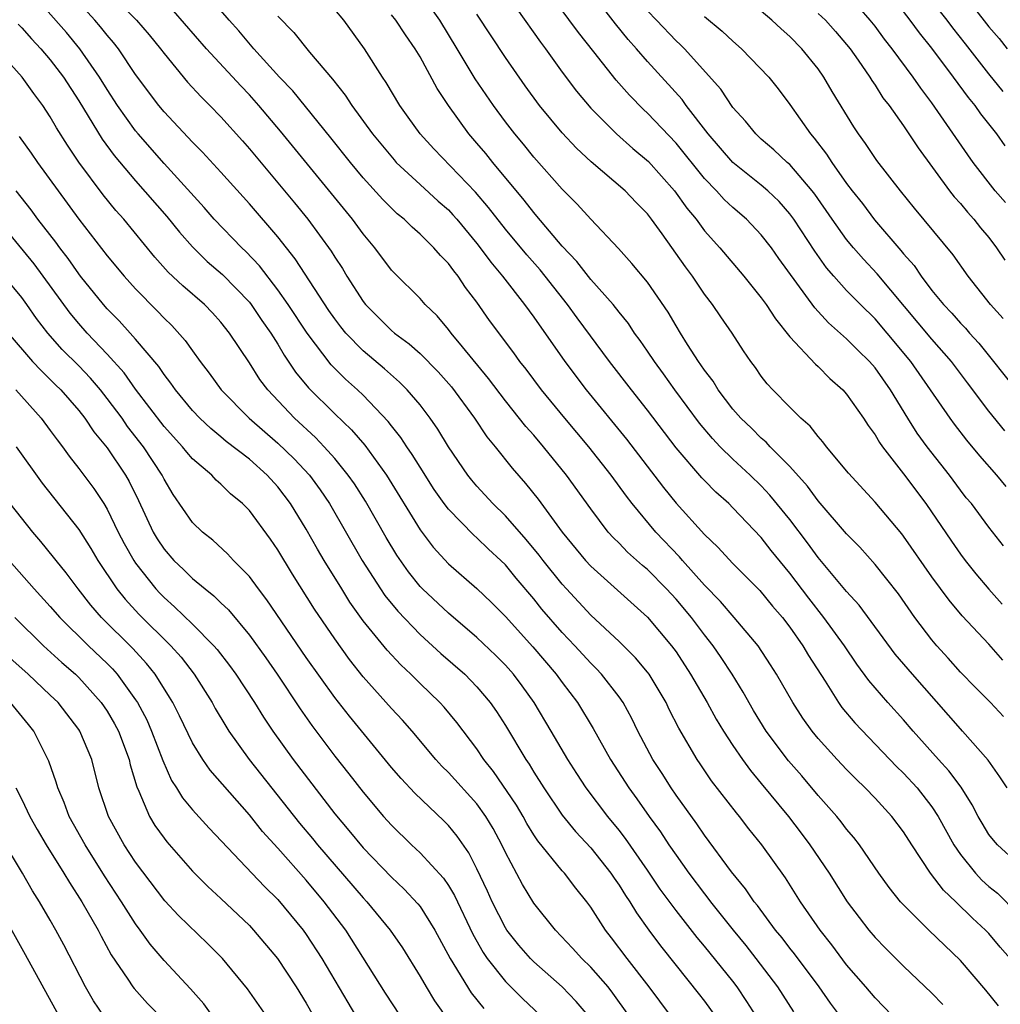
# Model space of a CAD drawing. Units: inches. Extents: x 2625000 to 2628000, y 1512000 to 1515000.
# Drawn here: x 2625259 to 2625328, y 1512120 to 1512189 of the extents above; entities that cross this region are included whole.
import ezdxf

# ---------------------------------------------------------------- set-up
doc = ezdxf.new("R2010")
doc.units = ezdxf.units.IN
doc.header["$MEASUREMENT"] = 0
doc.layers.add('LD26251512_2ft', color=2, linetype='Continuous')

msp = doc.modelspace()

# ---------------------------------------------------------------- linework, layer by layer
at = {"layer": 'LD26251512_2ft'}
for points, elevation in [([(2625317, 1512118.358), (2625315.865, 1512119.865), (2625315.064, 1512121), (2625313.328, 1512123.328), (2625313, 1512123.734), (2625312.457, 1512124.457), (2625312.001, 1512125), (2625310.726, 1512126.726), (2625310.494, 1512127), (2625309.898, 1512127.898), (2625308.911, 1512129.089), (2625307, 1512131.67), (2625306.47, 1512132.47), (2625305, 1512134.504), (2625304.658, 1512135), (2625304.017, 1512136.017), (2625303.369, 1512137), (2625302.324, 1512139), (2625301.885, 1512139.885), (2625301.279, 1512141), (2625301, 1512141.4), (2625299.771, 1512143), (2625299.395, 1512143.395), (2625299, 1512143.774), (2625297.882, 1512145), (2625297, 1512145.934), (2625295.577, 1512147.577), (2625295, 1512148.294), (2625293.759, 1512149.759), (2625293, 1512150.686), (2625292.68, 1512151), (2625291.805, 1512151.806), (2625291, 1512152.584), (2625290.773, 1512152.773), (2625289, 1512154.6), (2625288.699, 1512155), (2625288.002, 1512156.002), (2625287, 1512157.56), (2625286.458, 1512158.458), (2625286.073, 1512159), (2625285.654, 1512159.654), (2625285, 1512160.46), (2625284.771, 1512160.771), (2625283, 1512162.618), (2625282.604, 1512163), (2625281.758, 1512163.758), (2625280.753, 1512164.752), (2625279.062, 1512167), (2625277.739, 1512169), (2625277, 1512170.046), (2625275.714, 1512171.714), (2625274.741, 1512172.741), (2625274.46, 1512173), (2625272.536, 1512175), (2625271.823, 1512175.824), (2625269, 1512178.921), (2625267.176, 1512181), (2625267, 1512181.212), (2625265.729, 1512183), (2625265, 1512184.127), (2625264.473, 1512185), (2625263.077, 1512187), (2625262.131, 1512188.131), (2625259, 1512191.696)], 9410), ([(2625265, 1512191.088), (2625267.06, 1512189), (2625267.964, 1512187.964), (2625268.76, 1512187), (2625269, 1512186.672), (2625270.655, 1512184.655), (2625271.604, 1512183.604), (2625272.218, 1512183), (2625273, 1512182.197), (2625274.513, 1512180.513), (2625275, 1512179.96), (2625278.166, 1512176.166), (2625279.114, 1512175), (2625280.754, 1512172.754), (2625281, 1512172.342), (2625281.538, 1512171.538), (2625281.859, 1512171), (2625283, 1512169.225), (2625283.178, 1512169), (2625285, 1512167.184), (2625285.211, 1512167), (2625286.242, 1512166.242), (2625287, 1512165.553), (2625288.272, 1512164.272), (2625289.208, 1512163.208), (2625290.829, 1512161), (2625291.701, 1512159.701), (2625292.283, 1512159), (2625293.486, 1512157.487), (2625294.426, 1512156.426), (2625295.308, 1512155.308), (2625297, 1512152.987), (2625298.629, 1512151), (2625299, 1512150.592), (2625303, 1512147.002), (2625304.692, 1512145), (2625305, 1512144.572), (2625306.023, 1512143), (2625307.185, 1512141), (2625307.836, 1512139.836), (2625308.334, 1512139), (2625309, 1512137.975), (2625309.667, 1512137), (2625310.23, 1512136.23), (2625311, 1512135.324), (2625312.91, 1512133), (2625313.809, 1512131.809), (2625314.405, 1512131), (2625315.759, 1512129), (2625317.041, 1512127), (2625317.879, 1512125.879), (2625318.568, 1512125), (2625319, 1512124.488), (2625319.729, 1512123.729), (2625321, 1512122.47), (2625323, 1512120.564), (2625323.768, 1512119.768)], 9406), ([(2625328.035, 1512140.035), (2625327.125, 1512141), (2625326.058, 1512142.058), (2625325, 1512143.148), (2625324.136, 1512144.136), (2625323.349, 1512145), (2625323, 1512145.415), (2625321.79, 1512147), (2625320.643, 1512148.643), (2625319, 1512150.724), (2625317.926, 1512151.926), (2625317, 1512152.872), (2625315, 1512155.195), (2625314.239, 1512156.239), (2625313, 1512157.61), (2625311.62, 1512159), (2625311.329, 1512159.329), (2625311, 1512159.595), (2625310.303, 1512160.303), (2625309.568, 1512161), (2625309, 1512161.652), (2625307.962, 1512163), (2625307.602, 1512163.602), (2625307, 1512164.377), (2625306.757, 1512164.758), (2625306.576, 1512165), (2625305.803, 1512166.197), (2625305.307, 1512167), (2625305, 1512167.505), (2625304.46, 1512168.46), (2625303, 1512170.578), (2625301.9, 1512171.9), (2625300.949, 1512172.949), (2625299, 1512175.014), (2625298.054, 1512176.055), (2625297, 1512177.109), (2625295, 1512179.372), (2625294.273, 1512180.272), (2625293.66, 1512181), (2625293, 1512181.857), (2625292.157, 1512183), (2625290.887, 1512184.887), (2625289.619, 1512187), (2625288.383, 1512189), (2625287, 1512190.971)], 9394), ([(2625328.026, 1512152.026), (2625327, 1512153.352), (2625325.769, 1512155), (2625325.415, 1512155.414), (2625325, 1512155.942), (2625324.227, 1512157), (2625322.663, 1512159), (2625321.964, 1512159.964), (2625321.307, 1512161), (2625320.092, 1512163), (2625319, 1512164.544), (2625318.605, 1512165), (2625317.792, 1512165.792), (2625317, 1512166.596), (2625315.722, 1512167.722), (2625314.761, 1512168.761), (2625312.24, 1512172.24), (2625311.709, 1512173), (2625311, 1512173.91), (2625309.951, 1512175), (2625309, 1512175.821), (2625308.39, 1512176.389), (2625307.849, 1512177), (2625307, 1512177.874), (2625305, 1512180.364), (2625303, 1512182.465), (2625302.718, 1512182.718), (2625301.719, 1512183.719), (2625300.785, 1512184.784), (2625299.226, 1512186.775), (2625298.134, 1512188.134), (2625296.044, 1512191)], 9388), ([(2625328.213, 1512156.213), (2625327.556, 1512157), (2625326.356, 1512158.356), (2625325.454, 1512159.454), (2625324.581, 1512160.58), (2625324.272, 1512161), (2625321.518, 1512165), (2625319.855, 1512167), (2625319, 1512167.994), (2625317.97, 1512169), (2625317, 1512169.993), (2625316.094, 1512171), (2625315.588, 1512171.588), (2625314.753, 1512172.753), (2625313.282, 1512175), (2625313, 1512175.382), (2625312.243, 1512176.243), (2625311.455, 1512177), (2625311, 1512177.396), (2625308.988, 1512179), (2625307.264, 1512181), (2625305.723, 1512183), (2625305.423, 1512183.424), (2625303, 1512186.108), (2625302.233, 1512187), (2625301.644, 1512187.644), (2625300.74, 1512188.74), (2625299.006, 1512191)], 9386), ([(2625327.997, 1512183.997), (2625327, 1512185.239), (2625325.352, 1512187.351), (2625324.46, 1512188.46), (2625324.062, 1512189), (2625322.504, 1512191)], 9372), ([(2625320.211, 1512119), (2625319, 1512120.227), (2625318.35, 1512121), (2625317, 1512122.556), (2625315.958, 1512123.958), (2625315.133, 1512125), (2625313.765, 1512127), (2625312.688, 1512128.688), (2625311.047, 1512131), (2625310.131, 1512132.131), (2625309.466, 1512133), (2625309.249, 1512133.249), (2625307.503, 1512135.503), (2625306.692, 1512136.692), (2625306.486, 1512137), (2625305.209, 1512139.208), (2625304.524, 1512140.524), (2625304.297, 1512141), (2625303.105, 1512143), (2625303, 1512143.143), (2625302.161, 1512144.161), (2625301, 1512145.303), (2625299, 1512147.162), (2625297.305, 1512149), (2625297, 1512149.336), (2625295.662, 1512151), (2625295.382, 1512151.382), (2625294.475, 1512152.475), (2625293, 1512154.132), (2625292.11, 1512155), (2625291, 1512156.228), (2625290.644, 1512156.644), (2625290.371, 1512157), (2625289.001, 1512159.001), (2625288.247, 1512160.247), (2625287.72, 1512161), (2625287, 1512161.94), (2625286.107, 1512163), (2625285.554, 1512163.554), (2625284.491, 1512164.491), (2625283, 1512165.741), (2625281.785, 1512167), (2625281.432, 1512167.432), (2625281, 1512168.005), (2625280.595, 1512168.595), (2625278.217, 1512172.217), (2625277, 1512173.758), (2625275, 1512176.083), (2625273, 1512178.318), (2625271.714, 1512179.714), (2625271, 1512180.426), (2625269, 1512182.549), (2625268.627, 1512183), (2625267, 1512185.194), (2625265.79, 1512187), (2625265.441, 1512187.441), (2625265, 1512187.945), (2625264.538, 1512188.538), (2625264.136, 1512189), (2625262.647, 1512190.647)], 9408), ([(2625327.669, 1512119.669), (2625326.786, 1512120.786), (2625325, 1512122.859), (2625322.77, 1512125), (2625321, 1512126.769), (2625320.792, 1512127), (2625319.992, 1512127.992), (2625319.253, 1512129), (2625317.893, 1512131), (2625317.508, 1512131.508), (2625317, 1512132.098), (2625316.619, 1512132.619), (2625316.305, 1512133), (2625315, 1512134.465), (2625313.846, 1512135.846), (2625312.914, 1512136.914), (2625311.35, 1512139), (2625310.458, 1512140.458), (2625309.729, 1512141.729), (2625308.951, 1512143), (2625308.177, 1512144.177), (2625307.623, 1512145), (2625307, 1512145.782), (2625306.082, 1512147), (2625305, 1512148.287), (2625304.338, 1512149), (2625303, 1512150.365), (2625302.65, 1512150.65), (2625301.59, 1512151.59), (2625301, 1512152.208), (2625300.595, 1512152.596), (2625300.234, 1512153), (2625299, 1512154.625), (2625297.306, 1512157), (2625295.691, 1512159), (2625295, 1512159.808), (2625294.433, 1512160.432), (2625293, 1512162.223), (2625291.808, 1512163.808), (2625289.979, 1512166.021), (2625289.183, 1512167), (2625289, 1512167.25), (2625288.206, 1512168.205), (2625287.373, 1512169), (2625287, 1512169.419), (2625285.205, 1512171.205), (2625285, 1512171.43), (2625283.828, 1512173), (2625283, 1512173.974), (2625282.252, 1512175), (2625277.194, 1512181.194), (2625275.673, 1512183), (2625275, 1512183.755), (2625274.39, 1512184.39), (2625271.991, 1512187), (2625269.654, 1512189.655)], 9404), ([(2625328.509, 1512123), (2625327.803, 1512123.803), (2625327, 1512124.753), (2625326.768, 1512125), (2625325.84, 1512125.84), (2625324.679, 1512127), (2625323.803, 1512127.803), (2625322.905, 1512129), (2625321.578, 1512131), (2625321, 1512131.914), (2625320.188, 1512133), (2625319, 1512134.285), (2625318.306, 1512135), (2625317.635, 1512135.635), (2625317, 1512136.288), (2625316.331, 1512137), (2625315, 1512138.474), (2625314.57, 1512139), (2625313.913, 1512139.913), (2625313.204, 1512141), (2625312.061, 1512143), (2625311.655, 1512143.655), (2625310.768, 1512145), (2625309.095, 1512147), (2625308.124, 1512148.124), (2625307, 1512149.271), (2625305.467, 1512151), (2625305.257, 1512151.257), (2625303.58, 1512153), (2625301.909, 1512155), (2625301.513, 1512155.513), (2625300.442, 1512157), (2625298.866, 1512159), (2625297.185, 1512161), (2625295.54, 1512163), (2625294.458, 1512164.458), (2625294.029, 1512165), (2625293.599, 1512165.598), (2625291.887, 1512167.887), (2625291, 1512169.163), (2625290.208, 1512170.208), (2625289.677, 1512171), (2625289.371, 1512171.371), (2625289, 1512171.895), (2625288.447, 1512172.447), (2625287.976, 1512173), (2625287, 1512173.961), (2625286.442, 1512174.442), (2625285.889, 1512175), (2625285.394, 1512175.394), (2625284.386, 1512176.386), (2625283, 1512177.926), (2625282.107, 1512179), (2625280.73, 1512180.73), (2625278.045, 1512184.045), (2625277.128, 1512185), (2625275.314, 1512187), (2625274.258, 1512188.258), (2625273.588, 1512189), (2625273, 1512189.682)], 9402), ([(2625329, 1512129.722), (2625327.613, 1512131), (2625327.318, 1512131.318), (2625327, 1512131.733), (2625326.52, 1512132.52), (2625326.25, 1512133), (2625325.822, 1512133.822), (2625325.045, 1512135.045), (2625324.193, 1512136.193), (2625323.451, 1512137), (2625321.683, 1512139), (2625321, 1512139.796), (2625319.898, 1512141), (2625318.554, 1512142.554), (2625317.715, 1512143.715), (2625316.846, 1512145), (2625315.395, 1512147), (2625314.339, 1512148.339), (2625313, 1512150.119), (2625311.701, 1512151.701), (2625311, 1512152.613), (2625309, 1512154.714), (2625308.711, 1512155), (2625307.804, 1512155.805), (2625307, 1512156.627), (2625306.819, 1512156.819), (2625305, 1512158.919), (2625303, 1512161.567), (2625301.867, 1512163), (2625300.324, 1512165), (2625298.06, 1512168.06), (2625297.381, 1512169), (2625295.8, 1512171), (2625295.44, 1512171.44), (2625294.502, 1512172.503), (2625293, 1512174.307), (2625291.824, 1512175.824), (2625290.908, 1512176.908), (2625287.96, 1512179.96), (2625287, 1512181), (2625286.176, 1512182.176), (2625285.575, 1512183), (2625284.618, 1512184.618), (2625284.352, 1512185), (2625283.101, 1512187), (2625281.634, 1512189), (2625281, 1512189.751)], 9398), ([(2625293.801, 1512189.801), (2625295.461, 1512187.462), (2625295.815, 1512187), (2625297, 1512185.349), (2625298.007, 1512184.007), (2625299, 1512182.814), (2625300.812, 1512181), (2625301.973, 1512179.973), (2625303.057, 1512179.057), (2625304.899, 1512177), (2625305.772, 1512175.772), (2625306.408, 1512175), (2625307, 1512174.194), (2625308.073, 1512173), (2625309.763, 1512171), (2625311, 1512169.463), (2625311.331, 1512169), (2625311.986, 1512167.987), (2625313, 1512166.735), (2625314.803, 1512164.803), (2625315, 1512164.636), (2625315.808, 1512163.808), (2625316.722, 1512163), (2625317, 1512162.688), (2625318.184, 1512161), (2625318.503, 1512160.503), (2625319, 1512159.841), (2625319.306, 1512159.306), (2625319.525, 1512159), (2625321, 1512157.103), (2625322.56, 1512155), (2625324.364, 1512152.364), (2625325, 1512151.448), (2625325.334, 1512151), (2625326.073, 1512150.073), (2625326.99, 1512148.99), (2625327.935, 1512147.934)], 9390), ([(2625328.129, 1512160.129), (2625327, 1512161.509), (2625325.494, 1512163.494), (2625324.377, 1512165), (2625323, 1512166.559), (2625319.154, 1512171.154), (2625318.184, 1512172.184), (2625317.471, 1512173), (2625317, 1512173.572), (2625315.983, 1512175), (2625314.764, 1512176.764), (2625314.58, 1512177), (2625313, 1512178.842), (2625312.815, 1512179), (2625311.889, 1512179.889), (2625311, 1512180.64), (2625310.603, 1512181), (2625309.892, 1512181.892), (2625309, 1512182.858), (2625308.151, 1512184.151), (2625305.591, 1512187), (2625305.296, 1512187.296), (2625305, 1512187.56), (2625303.621, 1512189), (2625303, 1512189.669)], 9384), ([(2625328.017, 1512168.017), (2625327.123, 1512169), (2625325.542, 1512171), (2625324.497, 1512172.497), (2625321.777, 1512175.777), (2625320.79, 1512177), (2625319.125, 1512179.125), (2625318.326, 1512180.326), (2625317.832, 1512181), (2625317.499, 1512181.499), (2625315.985, 1512183.985), (2625315.406, 1512185), (2625315, 1512185.575), (2625313.851, 1512187), (2625313, 1512187.854), (2625312.388, 1512188.388), (2625311.743, 1512189), (2625311, 1512189.642)], 9380), ([(2625328.171, 1512176.171), (2625327.45, 1512177), (2625325.901, 1512179), (2625325.522, 1512179.522), (2625323, 1512183.195), (2625322.217, 1512184.217), (2625321.684, 1512185), (2625320.2, 1512187), (2625319.67, 1512187.67), (2625319, 1512188.575), (2625318.663, 1512189), (2625317.89, 1512189.89)], 9376), ([(2625328.157, 1512180.158), (2625327.552, 1512181), (2625326.424, 1512182.425), (2625326.03, 1512183), (2625325.56, 1512183.56), (2625324.517, 1512185), (2625323, 1512187.029), (2625322.113, 1512188.113), (2625321.471, 1512189), (2625321, 1512189.616)], 9374), ([(2625325.927, 1512189.927), (2625327, 1512188.54), (2625327.727, 1512187.727), (2625328.279, 1512187)], 9370), ([(2625277, 1512189.276), (2625278.131, 1512188.131), (2625279.239, 1512186.761), (2625280.857, 1512184.857), (2625281.735, 1512183.736), (2625282.202, 1512183), (2625283.668, 1512181), (2625285.173, 1512179.173), (2625285.332, 1512179), (2625287, 1512177.441), (2625288.281, 1512176.281), (2625289, 1512175.655), (2625289.319, 1512175.32), (2625289.596, 1512175), (2625291, 1512173.3), (2625291.236, 1512173), (2625291.973, 1512171.973), (2625292.789, 1512171), (2625294.35, 1512169), (2625295, 1512168.121), (2625297.186, 1512165), (2625298.682, 1512163), (2625301.529, 1512159.529), (2625304.126, 1512156.126), (2625305, 1512155.036), (2625307, 1512152.826), (2625307.938, 1512151.938), (2625309, 1512150.781), (2625310.889, 1512148.889), (2625311.795, 1512147.795), (2625312.479, 1512147), (2625313, 1512146.318), (2625313.923, 1512145), (2625314.318, 1512144.318), (2625315.48, 1512142.52), (2625316.438, 1512141), (2625316.671, 1512140.671), (2625317.584, 1512139.584), (2625320.515, 1512136.515), (2625321, 1512136.044), (2625321.954, 1512135), (2625323, 1512133.673), (2625323.444, 1512133), (2625324.531, 1512131), (2625325, 1512130.315), (2625326.054, 1512129), (2625326.513, 1512128.513), (2625327, 1512128.08), (2625327.599, 1512127.599), (2625329, 1512126.204)], 9400), ([(2625328.296, 1512135), (2625327.779, 1512135.779), (2625326.956, 1512136.956), (2625325.151, 1512139), (2625325, 1512139.153), (2625321.619, 1512143), (2625320.42, 1512144.42), (2625317.869, 1512147.869), (2625317, 1512148.814), (2625315, 1512151.207), (2625314.25, 1512152.25), (2625313, 1512153.876), (2625311.605, 1512155.605), (2625311, 1512156.24), (2625310.219, 1512157), (2625309, 1512158.129), (2625308.111, 1512159), (2625307.568, 1512159.569), (2625306.65, 1512160.65), (2625304.922, 1512163), (2625304.124, 1512164.124), (2625303.48, 1512165), (2625303, 1512165.723), (2625302.477, 1512166.477), (2625302.092, 1512167), (2625301.663, 1512167.662), (2625301, 1512168.465), (2625300.58, 1512169), (2625299, 1512170.767), (2625298.029, 1512172.03), (2625297, 1512173.114), (2625295.224, 1512175.224), (2625295, 1512175.468), (2625294.333, 1512176.333), (2625292.112, 1512179), (2625291.621, 1512179.621), (2625291, 1512180.362), (2625290.439, 1512181), (2625288.992, 1512183), (2625288.206, 1512184.206), (2625287, 1512186.421), (2625286.656, 1512187), (2625285.969, 1512187.969), (2625285.308, 1512189), (2625285, 1512189.387)], 9396), ([(2625327.99, 1512143.99), (2625327, 1512145.104), (2625325.118, 1512147.118), (2625324.199, 1512148.199), (2625323, 1512149.854), (2625321, 1512152.712), (2625320.873, 1512152.873), (2625319, 1512155.102), (2625317.132, 1512157.132), (2625315.587, 1512159), (2625315.335, 1512159.335), (2625315, 1512159.713), (2625314.439, 1512160.439), (2625313.782, 1512161), (2625313, 1512161.773), (2625311.799, 1512163), (2625311.414, 1512163.414), (2625311, 1512163.959), (2625310.579, 1512164.578), (2625310.263, 1512165), (2625309.751, 1512165.752), (2625308.946, 1512167), (2625308.142, 1512168.142), (2625307.57, 1512169), (2625307, 1512169.74), (2625306.151, 1512171), (2625305.657, 1512171.657), (2625304.024, 1512173.976), (2625303.287, 1512175), (2625303, 1512175.372), (2625302.189, 1512176.189), (2625301.421, 1512177), (2625299.036, 1512179.036), (2625298.002, 1512180.002), (2625297, 1512181.08), (2625295.411, 1512183), (2625294.394, 1512184.393), (2625293, 1512186.386), (2625291, 1512189.418)], 9392), ([(2625307, 1512189.254), (2625308.236, 1512188.236), (2625309, 1512187.517), (2625309.598, 1512187), (2625311.529, 1512185), (2625312.176, 1512184.176), (2625313, 1512183.083), (2625314.447, 1512181), (2625314.717, 1512180.717), (2625315.589, 1512179.589), (2625315.952, 1512179), (2625317, 1512177.52), (2625317.393, 1512177), (2625318.105, 1512176.105), (2625318.961, 1512174.961), (2625320.812, 1512172.812), (2625321, 1512172.574), (2625321.743, 1512171.743), (2625322.234, 1512171), (2625323, 1512169.996), (2625323.811, 1512169), (2625324.393, 1512168.392), (2625325, 1512167.704), (2625325.352, 1512167.351), (2625325.641, 1512167), (2625326.288, 1512166.287), (2625329, 1512162.904)], 9382), ([(2625315, 1512189.473), (2625315.512, 1512189), (2625316.215, 1512188.215), (2625317, 1512187.305), (2625317.242, 1512187), (2625317.808, 1512186.192), (2625318.624, 1512185), (2625318.762, 1512184.762), (2625319, 1512184.423), (2625319.553, 1512183.553), (2625319.985, 1512183), (2625321, 1512181.566), (2625322.027, 1512180.027), (2625324.24, 1512177), (2625324.568, 1512176.568), (2625325, 1512176.105), (2625325.498, 1512175.499), (2625325.946, 1512175), (2625326.405, 1512174.405), (2625327, 1512173.711), (2625327.546, 1512173), (2625328.116, 1512172.116)], 9378), ([(2625258.734, 1512188.734), (2625259, 1512188.468), (2625259.688, 1512187.688), (2625260.331, 1512187), (2625261, 1512186.22), (2625261.933, 1512185), (2625263, 1512183.341), (2625264.641, 1512180.64), (2625265.488, 1512179.488), (2625267, 1512177.693), (2625269.193, 1512175.193), (2625270.083, 1512174.083), (2625271, 1512173.058), (2625272.041, 1512172.041), (2625273.116, 1512171.116), (2625275, 1512169.163), (2625275.13, 1512169), (2625275.882, 1512167.882), (2625276.503, 1512167), (2625277, 1512166.208), (2625277.448, 1512165.448), (2625278.253, 1512164.253), (2625279.154, 1512163.154), (2625281, 1512161.323), (2625282.186, 1512160.186), (2625283.114, 1512159.114), (2625284.654, 1512157), (2625287, 1512153.152), (2625287.931, 1512151.931), (2625289, 1512150.769), (2625291, 1512149.037), (2625292.037, 1512148.037), (2625293, 1512147.064), (2625294.938, 1512144.938), (2625296.585, 1512143), (2625297, 1512142.421), (2625298.072, 1512141), (2625299.177, 1512139.177), (2625300.396, 1512137), (2625301.688, 1512135), (2625302.245, 1512134.245), (2625303.118, 1512133), (2625303.909, 1512131.909), (2625304.5, 1512131), (2625305, 1512130.267), (2625305.906, 1512129), (2625307, 1512127.55), (2625307.25, 1512127.249), (2625307.427, 1512127), (2625309.009, 1512125), (2625309.912, 1512123.912), (2625310.624, 1512123), (2625312.143, 1512121), (2625313.259, 1512119.259)], 9412), ([(2625310.622, 1512119), (2625309.989, 1512119.989), (2625309.309, 1512121), (2625309, 1512121.401), (2625307, 1512123.866), (2625306.479, 1512124.479), (2625305, 1512126.39), (2625303.892, 1512127.892), (2625303, 1512129.207), (2625301.446, 1512131.447), (2625301, 1512132.027), (2625300.201, 1512133), (2625298.692, 1512135), (2625298.019, 1512136.019), (2625297.397, 1512137), (2625296.229, 1512139), (2625295.03, 1512141), (2625294.182, 1512142.182), (2625293.566, 1512143), (2625293, 1512143.636), (2625292.323, 1512144.324), (2625291, 1512145.579), (2625289, 1512147.286), (2625287.17, 1512149), (2625287, 1512149.179), (2625286.192, 1512150.192), (2625285.371, 1512151.371), (2625284.616, 1512152.616), (2625283.161, 1512155.161), (2625282.383, 1512156.383), (2625281.958, 1512157), (2625281, 1512158.167), (2625280.256, 1512159), (2625279.643, 1512159.642), (2625278.166, 1512161), (2625276.295, 1512163), (2625275.737, 1512163.737), (2625275, 1512164.905), (2625273.6, 1512167), (2625273, 1512167.765), (2625272.412, 1512168.412), (2625271.846, 1512169), (2625270.319, 1512170.32), (2625269.29, 1512171.29), (2625268.345, 1512172.346), (2625266.184, 1512175), (2625265.62, 1512175.62), (2625264.724, 1512176.724), (2625263.01, 1512179.01), (2625262.204, 1512180.203), (2625261.434, 1512181.434), (2625261, 1512182.21), (2625260.478, 1512183), (2625259.843, 1512183.843), (2625259.029, 1512185), (2625257.218, 1512187)], 9414), ([(2625258.817, 1512180.817), (2625259.653, 1512179.654), (2625260.093, 1512179), (2625263, 1512175.014), (2625265, 1512172.431), (2625266.188, 1512171), (2625267, 1512170.105), (2625268.545, 1512168.544), (2625269, 1512168.047), (2625269.537, 1512167.537), (2625270.485, 1512166.485), (2625271, 1512165.736), (2625271.543, 1512165), (2625272.18, 1512164.181), (2625273.026, 1512163), (2625274.99, 1512161), (2625277, 1512159.254), (2625278.15, 1512158.15), (2625279.223, 1512157), (2625279.972, 1512155.972), (2625280.628, 1512155), (2625282.935, 1512151), (2625284.223, 1512149), (2625284.537, 1512148.537), (2625285.432, 1512147.432), (2625287, 1512145.804), (2625288.468, 1512144.468), (2625290.142, 1512143), (2625291, 1512142.12), (2625291.942, 1512141), (2625292.376, 1512140.376), (2625293, 1512139.398), (2625294.443, 1512137), (2625294.672, 1512136.672), (2625295, 1512136.114), (2625295.703, 1512135), (2625297, 1512133.084), (2625297.936, 1512131.936), (2625299, 1512130.782), (2625300.417, 1512129), (2625300.647, 1512128.647), (2625301, 1512128.151), (2625301.442, 1512127.442), (2625301.75, 1512127), (2625302.218, 1512126.218), (2625303.099, 1512125), (2625303.903, 1512123.903), (2625305, 1512122.505), (2625306.569, 1512120.569), (2625307, 1512120.011), (2625307.741, 1512119)], 9416), ([(2625304.606, 1512119), (2625303.12, 1512121), (2625301.563, 1512123), (2625300.463, 1512124.463), (2625300.034, 1512125), (2625299, 1512126.625), (2625298.727, 1512127), (2625297.952, 1512127.952), (2625297.153, 1512129), (2625297, 1512129.169), (2625295.281, 1512131.281), (2625295, 1512131.705), (2625294.509, 1512132.509), (2625294.243, 1512133), (2625293.779, 1512133.779), (2625292.163, 1512136.163), (2625291.498, 1512137), (2625291, 1512137.749), (2625289.597, 1512139.597), (2625288.691, 1512140.691), (2625288.403, 1512141), (2625287, 1512142.346), (2625286.347, 1512143), (2625285.649, 1512143.65), (2625284.682, 1512144.682), (2625283, 1512146.767), (2625282.074, 1512148.075), (2625281.495, 1512149), (2625280.265, 1512151), (2625279.796, 1512151.796), (2625279, 1512153.21), (2625277.902, 1512155), (2625277, 1512156.181), (2625276.263, 1512157), (2625275, 1512158.122), (2625273.38, 1512159.38), (2625273, 1512159.706), (2625272.282, 1512160.282), (2625271.525, 1512161), (2625271, 1512161.558), (2625269.803, 1512163), (2625269.479, 1512163.479), (2625269, 1512164.078), (2625268.633, 1512164.634), (2625267, 1512166.571), (2625266.62, 1512167), (2625265.85, 1512167.85), (2625265, 1512168.712), (2625264.746, 1512169), (2625263.127, 1512171), (2625263, 1512171.163), (2625262.249, 1512172.249), (2625261.661, 1512173), (2625261.388, 1512173.389), (2625260.129, 1512175), (2625259.653, 1512175.653), (2625258.612, 1512177)], 9418), ([(2625301.687, 1512119), (2625300.568, 1512120.568), (2625300.225, 1512121), (2625299, 1512122.397), (2625298.374, 1512123), (2625297.732, 1512123.732), (2625296.526, 1512125), (2625295, 1512126.908), (2625294.198, 1512128.198), (2625293, 1512130.463), (2625292.755, 1512131), (2625292.138, 1512132.138), (2625291.628, 1512133), (2625291, 1512133.873), (2625289, 1512136.089), (2625288.538, 1512136.538), (2625288.117, 1512137), (2625286.442, 1512139), (2625285.772, 1512139.772), (2625285, 1512140.592), (2625283, 1512142.816), (2625282.036, 1512144.036), (2625281, 1512145.484), (2625279.587, 1512147.587), (2625278.037, 1512150.037), (2625277, 1512151.746), (2625276.488, 1512152.488), (2625275, 1512154.519), (2625274.522, 1512155), (2625273.684, 1512155.683), (2625273, 1512156.361), (2625272.658, 1512156.658), (2625272.35, 1512157), (2625271, 1512158.152), (2625270.608, 1512158.608), (2625270.304, 1512159), (2625269, 1512160.436), (2625267, 1512163.039), (2625266.188, 1512164.188), (2625265, 1512165.503), (2625263.59, 1512167), (2625263, 1512167.668), (2625262.396, 1512168.396), (2625259.866, 1512171.866), (2625257.257, 1512175)], 9420), ([(2625298.835, 1512119), (2625297.987, 1512119.987), (2625297.002, 1512121), (2625295, 1512122.767), (2625294.766, 1512123), (2625293.945, 1512123.945), (2625293.109, 1512125), (2625293, 1512125.167), (2625292.072, 1512127), (2625291.744, 1512127.744), (2625291, 1512129.318), (2625290.434, 1512130.434), (2625289.608, 1512131.608), (2625289, 1512132.351), (2625288.682, 1512132.682), (2625286.629, 1512134.63), (2625285.663, 1512135.663), (2625285, 1512136.448), (2625282.04, 1512140.04), (2625281, 1512141.365), (2625279, 1512144.185), (2625276.237, 1512148.237), (2625275.64, 1512149), (2625275, 1512149.874), (2625273.89, 1512151), (2625273.464, 1512151.464), (2625272.421, 1512152.42), (2625271.693, 1512153), (2625271, 1512153.677), (2625269.649, 1512155.649), (2625269, 1512156.727), (2625268.868, 1512157), (2625267.557, 1512159), (2625266.435, 1512160.435), (2625266.048, 1512161), (2625265, 1512162.401), (2625264.525, 1512163), (2625263.821, 1512163.821), (2625263, 1512164.701), (2625261.848, 1512165.848), (2625260.837, 1512167), (2625260.027, 1512168.027), (2625259.363, 1512169), (2625259, 1512169.502), (2625257.766, 1512171)], 9422), ([(2625258.035, 1512167), (2625259.755, 1512165), (2625260.352, 1512164.352), (2625261, 1512163.737), (2625261.36, 1512163.36), (2625261.733, 1512163), (2625263, 1512161.546), (2625263.429, 1512161), (2625264.056, 1512160.056), (2625265, 1512158.916), (2625266.284, 1512157), (2625266.549, 1512156.549), (2625267.21, 1512155.21), (2625268.246, 1512153), (2625268.522, 1512152.522), (2625269, 1512151.792), (2625269.692, 1512151), (2625270.368, 1512150.368), (2625271, 1512149.741), (2625271.884, 1512149), (2625272.513, 1512148.513), (2625273, 1512148.017), (2625273.522, 1512147.522), (2625275, 1512145.755), (2625276.157, 1512144.157), (2625276.964, 1512143), (2625278.576, 1512140.576), (2625279.394, 1512139.394), (2625281, 1512137.247), (2625281.998, 1512135.998), (2625283, 1512134.698), (2625284.438, 1512133), (2625285, 1512132.374), (2625286.401, 1512131), (2625287, 1512130.439), (2625288.649, 1512128.649), (2625289, 1512128.137), (2625289.433, 1512127.433), (2625290.719, 1512124.719), (2625291.43, 1512123.43), (2625291.725, 1512123), (2625293, 1512121.388), (2625294.195, 1512120.195), (2625295.466, 1512119)], 9424), ([(2625258.574, 1512163), (2625260.355, 1512161), (2625261, 1512160.147), (2625261.481, 1512159.481), (2625261.856, 1512159), (2625262.33, 1512158.33), (2625263, 1512157.478), (2625264.056, 1512156.057), (2625264.756, 1512155), (2625265, 1512154.604), (2625265.783, 1512153), (2625266.198, 1512152.199), (2625266.865, 1512151), (2625267, 1512150.803), (2625268.422, 1512149), (2625268.699, 1512148.699), (2625269, 1512148.392), (2625269.746, 1512147.746), (2625271, 1512146.525), (2625272.512, 1512145), (2625272.738, 1512144.738), (2625273.611, 1512143.611), (2625274.057, 1512143), (2625275.369, 1512141), (2625275.991, 1512139.991), (2625276.659, 1512139), (2625278.075, 1512137), (2625281, 1512133.19), (2625282.003, 1512132.003), (2625283, 1512130.786), (2625285, 1512128.719), (2625285.887, 1512127.887), (2625286.856, 1512126.856), (2625287, 1512126.662), (2625288.045, 1512125), (2625289.114, 1512123), (2625290.599, 1512120.599), (2625291.487, 1512119.487)], 9426), ([(2625258.611, 1512159), (2625260.441, 1512156.44), (2625263, 1512153.175), (2625263.848, 1512151.849), (2625264.35, 1512151), (2625265.687, 1512149), (2625266.268, 1512148.268), (2625267.224, 1512147.224), (2625269.468, 1512145), (2625270.194, 1512144.194), (2625271.116, 1512143), (2625272.374, 1512141), (2625272.593, 1512140.593), (2625273.336, 1512139.336), (2625273.556, 1512139), (2625274.992, 1512137), (2625278.525, 1512132.525), (2625279.44, 1512131.44), (2625279.789, 1512131), (2625283, 1512127.282), (2625283.271, 1512127), (2625284.909, 1512125), (2625285.758, 1512123.758), (2625287, 1512121.745), (2625287.429, 1512121), (2625288.026, 1512120.026), (2625289, 1512118.652)], 9428), ([(2625285.599, 1512119), (2625284.575, 1512120.575), (2625281.774, 1512125), (2625280.27, 1512127), (2625279, 1512128.521), (2625277, 1512130.761), (2625275.931, 1512131.931), (2625275, 1512133.11), (2625272.244, 1512136.244), (2625271.72, 1512137), (2625271, 1512138.163), (2625270.078, 1512140.078), (2625269.612, 1512141), (2625269.39, 1512141.39), (2625268.374, 1512143), (2625267.762, 1512143.762), (2625266.802, 1512144.802), (2625264.609, 1512147), (2625263.863, 1512147.863), (2625262.961, 1512149), (2625262.125, 1512150.125), (2625261.408, 1512151), (2625261.238, 1512151.238), (2625260.34, 1512152.34), (2625259.763, 1512153), (2625258.171, 1512155)], 9430), ([(2625258.115, 1512151), (2625259.874, 1512149), (2625261, 1512147.763), (2625261.661, 1512147), (2625263.695, 1512145), (2625265, 1512143.745), (2625265.37, 1512143.37), (2625265.698, 1512143), (2625267, 1512141.204), (2625267.133, 1512141), (2625267.785, 1512139.785), (2625268.129, 1512139), (2625268.921, 1512136.921), (2625269.534, 1512135.534), (2625269.888, 1512135), (2625270.302, 1512134.302), (2625271, 1512133.464), (2625272.176, 1512132.176), (2625276.07, 1512128.07), (2625277, 1512127.159), (2625278.773, 1512125), (2625279, 1512124.69), (2625280.107, 1512123), (2625281.914, 1512119.914), (2625282.472, 1512119)], 9432), ([(2625258.509, 1512147), (2625260.525, 1512145), (2625261.825, 1512143.825), (2625262.775, 1512143), (2625263, 1512142.78), (2625264.585, 1512141), (2625265, 1512140.39), (2625265.519, 1512139.519), (2625265.793, 1512139), (2625266.553, 1512137), (2625266.629, 1512136.629), (2625267.078, 1512135.079), (2625267.224, 1512134.776), (2625267.971, 1512133), (2625268.361, 1512132.362), (2625269, 1512131.462), (2625269.204, 1512131.204), (2625271, 1512129.156), (2625272.073, 1512128.073), (2625273, 1512127.224), (2625275, 1512125.314), (2625275.292, 1512125), (2625276.967, 1512123), (2625278.285, 1512121), (2625279, 1512119.853), (2625279.49, 1512119)], 9434), ([(2625276.188, 1512119), (2625274.865, 1512120.865), (2625273.11, 1512123), (2625272.057, 1512124.057), (2625270.025, 1512126.025), (2625269.065, 1512127.064), (2625267, 1512129.79), (2625266.206, 1512131), (2625265.094, 1512133), (2625264.426, 1512135), (2625263.927, 1512137), (2625263.083, 1512139), (2625263, 1512139.123), (2625261.55, 1512141), (2625261, 1512141.537), (2625259.443, 1512143), (2625258.158, 1512144.159)], 9436), ([(2625272.39, 1512119), (2625271.804, 1512119.805), (2625270.868, 1512120.868), (2625269, 1512122.856), (2625268.021, 1512124.021), (2625267.33, 1512125), (2625267, 1512125.438), (2625266.013, 1512127), (2625264.818, 1512128.818), (2625263.449, 1512131), (2625262.335, 1512133), (2625261.983, 1512133.982), (2625261.521, 1512135), (2625261.413, 1512135.413), (2625260.888, 1512136.888), (2625259.84, 1512139), (2625259.47, 1512139.471), (2625258.211, 1512141)], 9438), ([(2625258.587, 1512135), (2625259, 1512134.184), (2625259.563, 1512133), (2625260.083, 1512132.083), (2625260.723, 1512131), (2625261.964, 1512129), (2625262.343, 1512128.343), (2625263.214, 1512127), (2625264.357, 1512125), (2625264.57, 1512124.57), (2625265.274, 1512123.274), (2625266.449, 1512121.551), (2625266.806, 1512121), (2625266.888, 1512120.889), (2625267.843, 1512119.843), (2625269, 1512118.64)], 9440), ([(2625264.742, 1512119), (2625264.035, 1512120.036), (2625263.478, 1512121), (2625261.956, 1512123.956), (2625261.396, 1512125), (2625261, 1512125.694), (2625260.237, 1512127), (2625259.755, 1512127.755), (2625259.045, 1512129), (2625257.53, 1512131.53)], 9442), ([(2625261.594, 1512119), (2625259.266, 1512123.267), (2625256.038, 1512129)], 9444)]:
    msp.add_lwpolyline(points, dxfattribs=dict(at, elevation=elevation))

doc.saveas('drawing.dxf')
